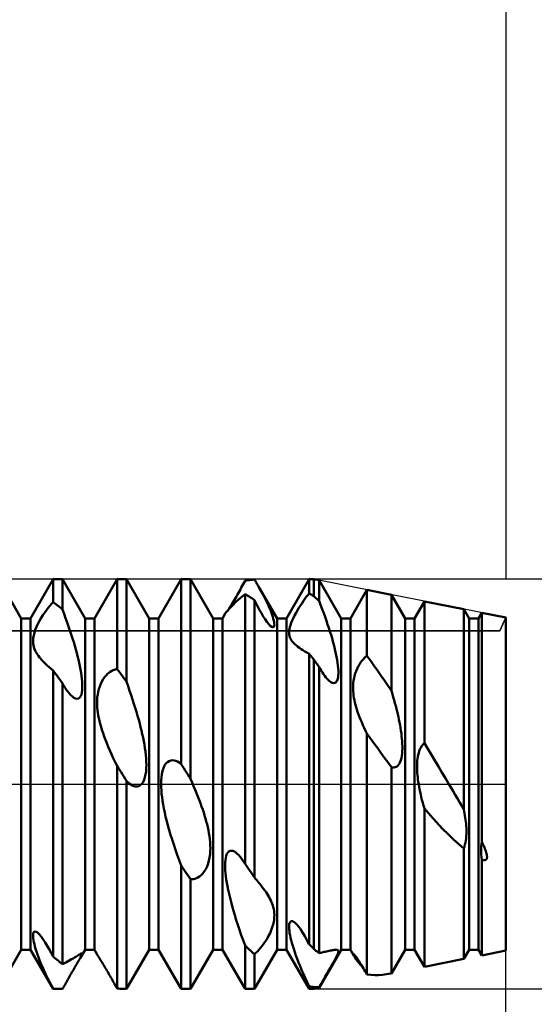
# Model space of a CAD drawing. Units: millimetres. Extents: x -26 to 187, y -39 to 54.
# Drawn here: x 81 to 91, y -4 to 15 of the extents above; entities that cross this region are included whole.
import ezdxf

# ---------------------------------------------------------------- set-up
doc = ezdxf.new("R2010")
doc.units = ezdxf.units.MM
doc.header["$LTSCALE"] = 5.45
doc.linetypes.add('LONGDASH_DASH', pattern=[0.85, 0.4, -0.2, 0.05, -0.2])
for name, color, linetype in [('1', 4, 'CONTINUOUS'), ('2', 7, 'CONTINUOUS'), ('4', 2, 'LONGDASH_DASH'), ('CUT', 1, 'CONTINUOUS'), ('NOCUT', 7, 'CONTINUOUS'), ('SK2', 7, 'CONTINUOUS'), ('SK4', 2, 'LONGDASH_DASH')]:
    doc.layers.add(name, color=color, linetype=linetype)

msp = doc.modelspace()

# ---------------------------------------------------------------- linework, layer by layer
at = {"layer": '1', "color": 4, "linetype": 'CONTINUOUS', "lineweight": 50}
for p, q in [((80.534, 3.233), (80.091, 4)), ((80.716, 3.233), (81.159, 4)), ((81.159, 4), (81.341, 4)), ((81.159, 3.554), (81.159, 4)), ((81.784, 3.233), (81.341, 4)), ((81.341, 3.412), (81.341, 4)), ((81.966, 3.233), (82.409, 4)), ((82.409, 4), (82.591, 4)), ((82.409, 2.245), (82.409, 4)), ((83.034, 3.233), (82.591, 4)), ((82.591, 2), (82.591, 4)), ((83.216, 3.233), (83.659, 4)), ((83.659, 4), (83.841, 4)), ((83.659, 0.391), (83.659, 4)), ((84.284, 3.233), (83.841, 4)), ((83.841, 0.102), (83.841, 4)), ((84.836, 3.836), (84.855, 3.87)), ((84.855, 3.87), (84.873, 3.903)), ((84.873, 3.903), (84.891, 3.937)), ((84.891, 3.937), (84.909, 3.969)), ((84.909, 3.969), (84.935, 3.974)), ((84.935, 3.974), (84.961, 3.979)), ((84.961, 3.979), (84.987, 3.983)), ((84.987, 3.983), (85.013, 3.987)), ((85.013, 3.987), (85.039, 3.99)), ((85.039, 3.99), (85.065, 3.992)), ((85.065, 3.992), (85.091, 3.995)), ((85.104, 3.973), (85.091, 3.995)), ((85.117, 3.952), (85.104, 3.973)), ((85.13, 3.931), (85.117, 3.952)), ((85.142, 3.91), (85.13, 3.931)), ((85.155, 3.889), (85.142, 3.91)), ((85.167, 3.869), (85.155, 3.889)), ((85.179, 3.848), (85.167, 3.869)), ((85.209, 3.795), (85.179, 3.848)), ((85.534, 3.233), (85.179, 3.848)), ((85.716, 3.233), (86.159, 4)), ((86.159, 4), (86.25, 4)), ((86.159, 3.723), (86.159, 4)), ((86.353, 3.979), (86.25, 4)), ((86.25, 3.667), (86.25, 4)), ((86.784, 3.233), (86.353, 3.979)), ((86.353, 3.577), (86.353, 3.979)), ((84.72, 3.63), (84.74, 3.665)), ((84.74, 3.665), (84.76, 3.699)), ((84.76, 3.699), (84.779, 3.734)), ((84.779, 3.734), (84.798, 3.768)), ((84.798, 3.768), (84.817, 3.802)), ((84.814, 3.63), (84.909, 3.709)), ((84.817, 3.802), (84.836, 3.836)), ((84.935, 3.693), (84.909, 3.709)), ((84.909, -1.558), (84.909, 3.709)), ((84.961, 3.677), (84.935, 3.693)), ((84.987, 3.661), (84.961, 3.677)), ((85.013, 3.644), (84.987, 3.661)), ((85.238, 3.743), (85.209, 3.795)), ((85.265, 3.693), (85.238, 3.743)), ((85.29, 3.644), (85.265, 3.693)), ((86.077, 3.616), (86.105, 3.654)), ((86.105, 3.654), (86.132, 3.689)), ((86.132, 3.689), (86.159, 3.723)), ((86.172, 3.715), (86.159, 3.723)), ((86.185, 3.707), (86.172, 3.715)), ((86.198, 3.7), (86.185, 3.707)), ((86.211, 3.692), (86.198, 3.7)), ((86.224, 3.684), (86.211, 3.692)), ((86.237, 3.675), (86.224, 3.684)), ((86.25, 3.667), (86.237, 3.675)), ((86.265, 3.655), (86.25, 3.667)), ((86.279, 3.642), (86.265, 3.655)), ((86.966, 3.233), (87.289, 3.792)), ((87.766, 3.697), (87.289, 3.792)), ((87.289, 2.506), (87.289, 3.792)), ((88.034, 3.233), (87.766, 3.697)), ((87.766, 1.82), (87.766, 3.697)), ((81.064, 3.442), (81.096, 3.483)), ((81.096, 3.483), (81.128, 3.52)), ((81.128, 3.52), (81.159, 3.554)), ((81.185, 3.535), (81.159, 3.554)), ((81.211, 3.515), (81.185, 3.535)), ((81.237, 3.495), (81.211, 3.515)), ((81.263, 3.475), (81.237, 3.495)), ((81.289, 3.454), (81.263, 3.475)), ((84.606, 3.431), (84.661, 3.489)), ((84.607, 3.445), (84.625, 3.472)), ((84.625, 3.472), (84.643, 3.501)), ((84.643, 3.501), (84.662, 3.532)), ((84.661, 3.489), (84.73, 3.556)), ((84.662, 3.532), (84.681, 3.564)), ((84.681, 3.564), (84.701, 3.597)), ((84.701, 3.597), (84.72, 3.63)), ((84.73, 3.556), (84.814, 3.63)), ((85.039, 3.627), (85.013, 3.644)), ((85.065, 3.609), (85.039, 3.627)), ((85.091, 3.591), (85.065, 3.609)), ((85.124, 3.525), (85.091, 3.591)), ((85.091, -1.821), (85.091, 3.591)), ((85.158, 3.46), (85.124, 3.525)), ((85.193, 3.397), (85.158, 3.46)), ((85.314, 3.596), (85.29, 3.644)), ((85.336, 3.55), (85.314, 3.596)), ((85.357, 3.506), (85.336, 3.55)), ((85.376, 3.463), (85.357, 3.506)), ((85.393, 3.423), (85.376, 3.463)), ((85.962, 3.443), (85.992, 3.49)), ((85.992, 3.49), (86.021, 3.534)), ((86.021, 3.534), (86.049, 3.576)), ((86.049, 3.576), (86.077, 3.616)), ((86.294, 3.629), (86.279, 3.642)), ((86.309, 3.616), (86.294, 3.629)), ((86.324, 3.603), (86.309, 3.616)), ((86.338, 3.59), (86.324, 3.603)), ((86.353, 3.577), (86.338, 3.59)), ((86.385, 3.497), (86.353, 3.577)), ((86.415, 3.418), (86.385, 3.497)), ((88.216, 3.233), (88.41, 3.568)), ((89.179, 3.414), (88.41, 3.568)), ((88.41, 0.801), (88.41, 3.568)), ((80.929, 3.245), (80.963, 3.3)), ((80.963, 3.3), (80.997, 3.351)), ((80.997, 3.351), (81.031, 3.398)), ((81.031, 3.398), (81.064, 3.442)), ((81.315, 3.433), (81.289, 3.454)), ((81.341, 3.412), (81.315, 3.433)), ((81.374, 3.326), (81.341, 3.412)), ((81.405, 3.241), (81.374, 3.326)), ((84.466, 3.233), (84.521, 3.328)), ((84.521, 3.328), (84.535, 3.349)), ((84.535, 3.349), (84.564, 3.384)), ((84.564, 3.384), (84.606, 3.431)), ((84.564, 3.379), (84.577, 3.398)), ((84.577, 3.398), (84.591, 3.42)), ((84.591, 3.42), (84.607, 3.445)), ((85.228, 3.334), (85.193, 3.397)), ((85.265, 3.274), (85.228, 3.334)), ((85.301, 3.217), (85.265, 3.274)), ((85.41, 3.383), (85.393, 3.423)), ((85.425, 3.343), (85.41, 3.383)), ((85.439, 3.304), (85.425, 3.343)), ((85.451, 3.266), (85.439, 3.304)), ((85.852, 3.243), (85.877, 3.294)), ((85.877, 3.294), (85.905, 3.345)), ((85.905, 3.345), (85.933, 3.395)), ((85.933, 3.395), (85.962, 3.443)), ((86.444, 3.34), (86.415, 3.418)), ((86.471, 3.265), (86.444, 3.34)), ((89.284, 3.233), (89.179, 3.414)), ((89.179, -0.493), (89.179, 3.414)), ((89.466, 3.233), (89.53, 3.344)), ((90, 3.25), (89.53, 3.344)), ((89.53, -1.126), (89.53, 3.344)), ((80.534, 3.233), (80.716, 3.233)), ((80.534, -3.233), (80.534, 3.233)), ((80.716, -3.233), (80.716, 3.233)), ((80.837, 3.068), (80.865, 3.128)), ((80.865, 3.128), (80.896, 3.187)), ((80.896, 3.187), (80.929, 3.245)), ((81.435, 3.158), (81.405, 3.241)), ((81.463, 3.077), (81.435, 3.158)), ((81.49, 2.997), (81.463, 3.077)), ((81.784, 3.233), (81.966, 3.233)), ((81.784, -3.233), (81.784, 3.233)), ((81.966, -3.233), (81.966, 3.233)), ((83.034, 3.233), (83.216, 3.233)), ((83.034, -3.233), (83.034, 3.233)), ((83.216, -3.233), (83.216, 3.233)), ((84.284, 3.233), (84.466, 3.233)), ((84.284, -3.233), (84.284, 3.233)), ((84.466, -3.233), (84.466, 3.233)), ((85.337, 3.167), (85.301, 3.217)), ((85.371, 3.124), (85.337, 3.167)), ((85.402, 3.091), (85.371, 3.124)), ((85.429, 3.07), (85.402, 3.091)), ((85.461, 3.229), (85.451, 3.266)), ((85.47, 3.195), (85.461, 3.229)), ((85.476, 3.163), (85.47, 3.195)), ((85.473, 3.073), (85.479, 3.09)), ((85.48, 3.135), (85.476, 3.163)), ((85.479, 3.09), (85.481, 3.111)), ((85.481, 3.111), (85.48, 3.135)), ((85.534, 3.233), (85.716, 3.233)), ((85.534, -3.233), (85.534, 3.233)), ((85.716, -3.233), (85.716, 3.233)), ((85.783, 3.064), (85.794, 3.104)), ((85.794, 3.104), (85.81, 3.147)), ((85.81, 3.147), (85.829, 3.194)), ((85.829, 3.194), (85.852, 3.243)), ((86.497, 3.19), (86.471, 3.265)), ((86.522, 3.118), (86.497, 3.19)), ((86.545, 3.048), (86.522, 3.118)), ((86.784, 3.233), (86.966, 3.233)), ((86.784, -3.233), (86.784, 3.233)), ((86.966, -3.233), (86.966, 3.233)), ((88.034, 3.233), (88.216, 3.233)), ((88.034, -3.233), (88.034, 3.233)), ((88.216, -3.233), (88.216, 3.233)), ((89.284, 3.233), (89.466, 3.233)), ((89.284, -3.233), (89.284, 3.233)), ((89.466, -3.233), (89.466, 3.233)), ((90, -3.25), (90, 3.25)), ((80.773, 2.858), (80.782, 2.904)), ((80.782, 2.904), (80.795, 2.955)), ((80.795, 2.955), (80.813, 3.01)), ((80.813, 3.01), (80.837, 3.068)), ((81.516, 2.919), (81.49, 2.997)), ((81.54, 2.844), (81.516, 2.919)), ((85.449, 3.062), (85.429, 3.07)), ((85.449, 3.062), (85.463, 3.064)), ((85.463, 3.064), (85.473, 3.073)), ((85.768, 2.967), (85.77, 2.996)), ((85.769, 2.941), (85.768, 2.967)), ((85.771, 2.916), (85.769, 2.941)), ((85.77, 2.996), (85.775, 3.029)), ((85.776, 2.893), (85.771, 2.916)), ((85.775, 3.029), (85.783, 3.064)), ((85.783, 2.87), (85.776, 2.893)), ((86.567, 2.979), (86.545, 3.048)), ((86.588, 2.912), (86.567, 2.979)), ((86.607, 2.847), (86.588, 2.912)), ((80.769, 2.817), (80.773, 2.858)), ((80.769, 2.778), (80.769, 2.817)), ((80.771, 2.743), (80.769, 2.778)), ((80.776, 2.71), (80.771, 2.743)), ((80.783, 2.68), (80.776, 2.71)), ((81.563, 2.77), (81.54, 2.844)), ((81.585, 2.698), (81.563, 2.77)), ((81.605, 2.628), (81.585, 2.698)), ((85.792, 2.848), (85.783, 2.87)), ((85.803, 2.827), (85.792, 2.848)), ((85.816, 2.806), (85.803, 2.827)), ((85.831, 2.785), (85.816, 2.806)), ((85.848, 2.765), (85.831, 2.785)), ((85.867, 2.745), (85.848, 2.765)), ((85.889, 2.724), (85.867, 2.745)), ((85.914, 2.703), (85.889, 2.724)), ((85.942, 2.681), (85.914, 2.703)), ((86.625, 2.785), (86.607, 2.847)), ((86.641, 2.724), (86.625, 2.785)), ((86.657, 2.664), (86.641, 2.724)), ((80.792, 2.651), (80.783, 2.68)), ((80.804, 2.622), (80.792, 2.651)), ((80.817, 2.592), (80.804, 2.622)), ((80.834, 2.563), (80.817, 2.592)), ((80.852, 2.534), (80.834, 2.563)), ((80.873, 2.504), (80.852, 2.534)), ((80.896, 2.474), (80.873, 2.504)), ((81.623, 2.561), (81.605, 2.628)), ((81.64, 2.496), (81.623, 2.561)), ((85.973, 2.659), (85.942, 2.681)), ((86.005, 2.637), (85.973, 2.659)), ((86.04, 2.614), (86.005, 2.637)), ((86.078, 2.591), (86.04, 2.614)), ((86.118, 2.567), (86.078, 2.591)), ((86.159, 2.543), (86.118, 2.567)), ((86.172, 2.527), (86.159, 2.543)), ((86.159, -3.129), (86.159, 2.543)), ((86.185, 2.511), (86.172, 2.527)), ((86.198, 2.495), (86.185, 2.511)), ((86.671, 2.604), (86.657, 2.664)), ((86.684, 2.544), (86.671, 2.604)), ((86.696, 2.485), (86.684, 2.544)), ((87.264, 2.486), (87.289, 2.506)), ((87.357, 2.413), (87.289, 2.506)), ((80.921, 2.443), (80.896, 2.474)), ((80.949, 2.412), (80.921, 2.443)), ((80.979, 2.381), (80.949, 2.412)), ((81.011, 2.349), (80.979, 2.381)), ((81.046, 2.316), (81.011, 2.349)), ((81.082, 2.283), (81.046, 2.316)), ((81.655, 2.432), (81.64, 2.496)), ((81.67, 2.368), (81.655, 2.432)), ((81.684, 2.303), (81.67, 2.368)), ((86.211, 2.479), (86.198, 2.495)), ((86.224, 2.463), (86.211, 2.479)), ((86.237, 2.446), (86.224, 2.463)), ((86.25, 2.43), (86.237, 2.446)), ((86.265, 2.41), (86.25, 2.43)), ((86.25, -3.217), (86.25, 2.43)), ((86.279, 2.391), (86.265, 2.41)), ((86.294, 2.371), (86.279, 2.391)), ((86.309, 2.351), (86.294, 2.371)), ((86.323, 2.332), (86.309, 2.351)), ((86.338, 2.312), (86.323, 2.332)), ((86.353, 2.292), (86.338, 2.312)), ((86.707, 2.427), (86.696, 2.485)), ((86.716, 2.37), (86.707, 2.427)), ((86.723, 2.314), (86.716, 2.37)), ((86.728, 2.262), (86.723, 2.314)), ((87.118, 2.295), (87.141, 2.335)), ((87.141, 2.335), (87.165, 2.372)), ((87.165, 2.372), (87.189, 2.406)), ((87.189, 2.406), (87.214, 2.435)), ((87.214, 2.435), (87.239, 2.462)), ((87.239, 2.462), (87.264, 2.486)), ((87.425, 2.318), (87.357, 2.413)), ((87.493, 2.221), (87.425, 2.318)), ((81.12, 2.249), (81.082, 2.283)), ((81.159, 2.216), (81.12, 2.249)), ((81.185, 2.181), (81.159, 2.216)), ((81.159, -3.367), (81.159, 2.216)), ((81.211, 2.146), (81.185, 2.181)), ((81.237, 2.111), (81.211, 2.146)), ((81.696, 2.239), (81.684, 2.303)), ((81.707, 2.175), (81.696, 2.239)), ((81.716, 2.113), (81.707, 2.175)), ((82.166, 2.088), (82.194, 2.121)), ((82.194, 2.121), (82.222, 2.15)), ((82.222, 2.15), (82.249, 2.175)), ((82.249, 2.175), (82.277, 2.195)), ((82.277, 2.195), (82.305, 2.211)), ((82.305, 2.211), (82.331, 2.224)), ((82.331, 2.224), (82.358, 2.234)), ((82.358, 2.234), (82.384, 2.241)), ((82.384, 2.241), (82.409, 2.245)), ((82.435, 2.211), (82.409, 2.245)), ((82.461, 2.176), (82.435, 2.211)), ((82.487, 2.141), (82.461, 2.176)), ((82.513, 2.106), (82.487, 2.141)), ((86.375, 2.253), (86.353, 2.292)), ((86.353, -3.299), (86.353, 2.292)), ((86.397, 2.216), (86.375, 2.253)), ((86.42, 2.18), (86.397, 2.216)), ((86.442, 2.146), (86.42, 2.18)), ((86.466, 2.114), (86.442, 2.146)), ((86.724, 2.078), (86.729, 2.12)), ((86.731, 2.212), (86.728, 2.262)), ((86.729, 2.12), (86.731, 2.165)), ((86.731, 2.165), (86.731, 2.212)), ((87.047, 2.113), (87.061, 2.16)), ((87.061, 2.16), (87.077, 2.207)), ((87.077, 2.207), (87.096, 2.252)), ((87.096, 2.252), (87.118, 2.295)), ((87.561, 2.123), (87.493, 2.221)), ((87.63, 2.023), (87.561, 2.123)), ((81.263, 2.076), (81.237, 2.111)), ((81.289, 2.04), (81.263, 2.076)), ((81.315, 2.004), (81.289, 2.04)), ((81.341, 1.968), (81.315, 2.004)), ((81.357, 1.94), (81.341, 1.968)), ((81.341, -3.514), (81.341, 1.968)), ((81.374, 1.913), (81.357, 1.94)), ((81.724, 2.053), (81.716, 2.113)), ((81.729, 1.994), (81.724, 2.053)), ((81.731, 1.939), (81.729, 1.994)), ((81.731, 1.887), (81.731, 1.939)), ((82.071, 1.908), (82.091, 1.959)), ((82.091, 1.959), (82.114, 2.006)), ((82.114, 2.006), (82.139, 2.049)), ((82.139, 2.049), (82.166, 2.088)), ((82.539, 2.071), (82.513, 2.106)), ((82.565, 2.035), (82.539, 2.071)), ((82.591, 2), (82.565, 2.035)), ((82.624, 1.91), (82.591, 2)), ((86.489, 2.083), (86.466, 2.114)), ((86.52, 2.047), (86.489, 2.083)), ((86.551, 2.017), (86.52, 2.047)), ((86.581, 1.993), (86.551, 2.017)), ((86.611, 1.977), (86.581, 1.993)), ((86.638, 1.971), (86.611, 1.977)), ((86.638, 1.971), (86.663, 1.974)), ((86.663, 1.974), (86.685, 1.988)), ((86.685, 1.988), (86.702, 2.01)), ((86.702, 2.01), (86.715, 2.041)), ((86.715, 2.041), (86.724, 2.078)), ((87.018, 1.888), (87.02, 1.931)), ((87.02, 1.931), (87.023, 1.975)), ((87.023, 1.975), (87.029, 2.02)), ((87.029, 2.02), (87.037, 2.066)), ((87.037, 2.066), (87.047, 2.113)), ((87.698, 1.922), (87.63, 2.023)), ((81.39, 1.886), (81.374, 1.913)), ((81.407, 1.861), (81.39, 1.886)), ((81.424, 1.836), (81.407, 1.861)), ((81.441, 1.813), (81.424, 1.836)), ((81.472, 1.773), (81.441, 1.813)), ((81.504, 1.738), (81.472, 1.773)), ((81.536, 1.708), (81.504, 1.738)), ((81.698, 1.712), (81.712, 1.748)), ((81.712, 1.748), (81.722, 1.789)), ((81.722, 1.789), (81.729, 1.836)), ((81.729, 1.836), (81.731, 1.887)), ((82.024, 1.696), (82.031, 1.749)), ((82.031, 1.749), (82.041, 1.802)), ((82.041, 1.802), (82.054, 1.855)), ((82.054, 1.855), (82.071, 1.908)), ((82.655, 1.821), (82.624, 1.91)), ((82.684, 1.735), (82.655, 1.821)), ((82.713, 1.65), (82.684, 1.735)), ((87.019, 1.847), (87.018, 1.888)), ((87.02, 1.806), (87.019, 1.847)), ((87.024, 1.766), (87.02, 1.806)), ((87.029, 1.724), (87.024, 1.766)), ((87.766, 1.82), (87.698, 1.922)), ((87.785, 1.759), (87.766, 1.82)), ((87.802, 1.699), (87.785, 1.759)), ((81.567, 1.685), (81.536, 1.708)), ((81.598, 1.67), (81.567, 1.685)), ((81.628, 1.664), (81.598, 1.67)), ((81.628, 1.664), (81.655, 1.669)), ((81.655, 1.669), (81.679, 1.686)), ((81.679, 1.686), (81.698, 1.712)), ((82.019, 1.594), (82.02, 1.644)), ((82.02, 1.545), (82.019, 1.594)), ((82.02, 1.644), (82.024, 1.696)), ((82.022, 1.496), (82.02, 1.545)), ((82.739, 1.568), (82.713, 1.65)), ((82.765, 1.487), (82.739, 1.568)), ((87.035, 1.682), (87.029, 1.724)), ((87.043, 1.638), (87.035, 1.682)), ((87.053, 1.594), (87.043, 1.638)), ((87.064, 1.549), (87.053, 1.594)), ((87.077, 1.503), (87.064, 1.549)), ((87.819, 1.64), (87.802, 1.699)), ((87.835, 1.582), (87.819, 1.64)), ((87.85, 1.526), (87.835, 1.582)), ((82.027, 1.446), (82.022, 1.496)), ((82.033, 1.395), (82.027, 1.446)), ((82.042, 1.343), (82.033, 1.395)), ((82.789, 1.408), (82.765, 1.487)), ((82.811, 1.331), (82.789, 1.408)), ((87.091, 1.456), (87.077, 1.503)), ((87.107, 1.408), (87.091, 1.456)), ((87.124, 1.36), (87.107, 1.408)), ((87.143, 1.31), (87.124, 1.36)), ((87.864, 1.47), (87.85, 1.526)), ((87.878, 1.416), (87.864, 1.47)), ((87.891, 1.364), (87.878, 1.416)), ((87.902, 1.311), (87.891, 1.364)), ((82.052, 1.288), (82.042, 1.343)), ((82.065, 1.233), (82.052, 1.288)), ((82.079, 1.176), (82.065, 1.233)), ((82.096, 1.117), (82.079, 1.176)), ((82.832, 1.256), (82.811, 1.331)), ((82.852, 1.184), (82.832, 1.256)), ((82.87, 1.113), (82.852, 1.184)), ((87.164, 1.259), (87.143, 1.31)), ((87.186, 1.206), (87.164, 1.259)), ((87.209, 1.153), (87.186, 1.206)), ((87.914, 1.259), (87.902, 1.311)), ((87.925, 1.205), (87.914, 1.259)), ((87.935, 1.152), (87.925, 1.205)), ((82.114, 1.057), (82.096, 1.117)), ((82.135, 0.995), (82.114, 1.057)), ((82.157, 0.931), (82.135, 0.995)), ((82.887, 1.044), (82.87, 1.113)), ((82.902, 0.977), (82.887, 1.044)), ((82.917, 0.909), (82.902, 0.977)), ((87.234, 1.099), (87.209, 1.153)), ((87.261, 1.043), (87.234, 1.099)), ((87.289, 0.986), (87.261, 1.043)), ((87.356, 0.892), (87.289, 0.986)), ((87.289, -3.718), (87.289, 0.986)), ((87.944, 1.098), (87.935, 1.152)), ((87.953, 1.044), (87.944, 1.098)), ((87.961, 0.991), (87.953, 1.044)), ((87.967, 0.938), (87.961, 0.991)), ((82.181, 0.865), (82.157, 0.931)), ((82.208, 0.798), (82.181, 0.865)), ((82.237, 0.728), (82.208, 0.798)), ((82.931, 0.84), (82.917, 0.909)), ((82.943, 0.771), (82.931, 0.84)), ((82.954, 0.702), (82.943, 0.771)), ((87.424, 0.799), (87.356, 0.892)), ((87.492, 0.705), (87.424, 0.799)), ((87.973, 0.886), (87.967, 0.938)), ((87.977, 0.835), (87.973, 0.886)), ((87.98, 0.786), (87.977, 0.835)), ((87.982, 0.737), (87.98, 0.786)), ((88.372, 0.762), (88.391, 0.783)), ((88.391, 0.783), (88.41, 0.801)), ((88.479, 0.687), (88.41, 0.801)), ((82.267, 0.657), (82.237, 0.728)), ((82.3, 0.583), (82.267, 0.657)), ((82.335, 0.508), (82.3, 0.583)), ((82.964, 0.634), (82.954, 0.702)), ((82.971, 0.566), (82.964, 0.634)), ((87.56, 0.612), (87.492, 0.705)), ((87.628, 0.519), (87.56, 0.612)), ((87.971, 0.551), (87.976, 0.596)), ((87.976, 0.596), (87.98, 0.642)), ((87.98, 0.642), (87.982, 0.69)), ((87.982, 0.69), (87.982, 0.737)), ((88.291, 0.574), (88.3, 0.611)), ((88.3, 0.611), (88.311, 0.646)), ((88.311, 0.646), (88.324, 0.68)), ((88.324, 0.68), (88.339, 0.71)), ((88.339, 0.71), (88.355, 0.738)), ((88.355, 0.738), (88.372, 0.762)), ((88.548, 0.572), (88.479, 0.687)), ((82.371, 0.431), (82.335, 0.508)), ((82.409, 0.355), (82.371, 0.431)), ((82.977, 0.5), (82.971, 0.566)), ((82.98, 0.435), (82.977, 0.5)), ((82.981, 0.373), (82.98, 0.435)), ((83.339, 0.36), (83.365, 0.4)), ((83.365, 0.4), (83.395, 0.43)), ((83.395, 0.43), (83.426, 0.451)), ((83.426, 0.451), (83.458, 0.463)), ((83.458, 0.463), (83.49, 0.467)), ((83.522, 0.464), (83.49, 0.467)), ((83.555, 0.455), (83.522, 0.464)), ((83.589, 0.44), (83.555, 0.455)), ((83.623, 0.419), (83.589, 0.44)), ((83.659, 0.391), (83.623, 0.419)), ((83.685, 0.35), (83.659, 0.391)), ((87.697, 0.426), (87.628, 0.519)), ((87.766, 0.333), (87.697, 0.426)), ((87.904, 0.373), (87.923, 0.4)), ((87.923, 0.4), (87.939, 0.432)), ((87.939, 0.432), (87.952, 0.468)), ((87.952, 0.468), (87.963, 0.508)), ((87.963, 0.508), (87.971, 0.551)), ((88.269, 0.377), (88.27, 0.417)), ((88.27, 0.417), (88.273, 0.457)), ((88.273, 0.457), (88.278, 0.497)), ((88.278, 0.497), (88.284, 0.536)), ((88.284, 0.536), (88.291, 0.574)), ((88.617, 0.458), (88.548, 0.572)), ((88.686, 0.343), (88.617, 0.458)), ((82.435, 0.314), (82.409, 0.355)), ((82.409, -3.99), (82.409, 0.355)), ((82.461, 0.272), (82.435, 0.314)), ((82.487, 0.231), (82.461, 0.272)), ((82.513, 0.189), (82.487, 0.231)), ((82.966, 0.189), (82.975, 0.249)), ((82.975, 0.249), (82.98, 0.31)), ((82.98, 0.31), (82.981, 0.373)), ((83.276, 0.135), (83.285, 0.197)), ((83.285, 0.197), (83.298, 0.257)), ((83.298, 0.257), (83.316, 0.312)), ((83.316, 0.312), (83.339, 0.36)), ((83.711, 0.309), (83.685, 0.35)), ((83.737, 0.267), (83.711, 0.309)), ((83.763, 0.226), (83.737, 0.267)), ((83.789, 0.185), (83.763, 0.226)), ((87.79, 0.327), (87.766, 0.333)), ((87.766, -3.697), (87.766, 0.333)), ((87.814, 0.325), (87.79, 0.327)), ((87.814, 0.325), (87.838, 0.329)), ((87.838, 0.329), (87.861, 0.337)), ((87.861, 0.337), (87.884, 0.352)), ((87.884, 0.352), (87.904, 0.373)), ((88.268, 0.337), (88.269, 0.377)), ((88.269, 0.297), (88.268, 0.337)), ((88.27, 0.257), (88.269, 0.297)), ((88.273, 0.217), (88.27, 0.257)), ((88.276, 0.175), (88.273, 0.217)), ((88.754, 0.229), (88.686, 0.343)), ((88.822, 0.115), (88.754, 0.229)), ((82.539, 0.148), (82.513, 0.189)), ((82.565, 0.106), (82.539, 0.148)), ((82.591, 0.065), (82.565, 0.106)), ((82.62, 0.036), (82.591, 0.065)), ((82.591, -4), (82.591, 0.065)), ((82.649, 0.011), (82.62, 0.036)), ((82.678, -0.01), (82.649, 0.011)), ((82.863, -0.023), (82.891, 0.003)), ((82.891, 0.003), (82.916, 0.039)), ((82.916, 0.039), (82.937, 0.083)), ((82.937, 0.083), (82.954, 0.133)), ((82.954, 0.133), (82.966, 0.189)), ((83.269, 0.005), (83.271, 0.07)), ((83.27, -0.061), (83.269, 0.005)), ((83.271, 0.07), (83.276, 0.135)), ((83.815, 0.143), (83.789, 0.185)), ((83.841, 0.102), (83.815, 0.143)), ((83.873, 0.03), (83.841, 0.102)), ((83.904, -0.041), (83.873, 0.03)), ((88.281, 0.132), (88.276, 0.175)), ((88.286, 0.088), (88.281, 0.132)), ((88.292, 0.042), (88.286, 0.088)), ((88.3, -0.004), (88.292, 0.042)), ((88.89, 0), (88.822, 0.115)), ((88.932, -0.071), (88.89, 0)), ((82.709, -0.027), (82.678, -0.01)), ((82.739, -0.04), (82.709, -0.027)), ((82.771, -0.047), (82.739, -0.04)), ((82.802, -0.047), (82.771, -0.047)), ((82.802, -0.047), (82.833, -0.039)), ((82.833, -0.039), (82.863, -0.023)), ((83.274, -0.126), (83.27, -0.061)), ((83.279, -0.191), (83.274, -0.126)), ((83.287, -0.258), (83.279, -0.191)), ((83.934, -0.111), (83.904, -0.041)), ((83.962, -0.179), (83.934, -0.111)), ((83.989, -0.245), (83.962, -0.179)), ((88.308, -0.052), (88.3, -0.004)), ((88.317, -0.101), (88.308, -0.052)), ((88.328, -0.151), (88.317, -0.101)), ((88.339, -0.203), (88.328, -0.151)), ((88.974, -0.141), (88.932, -0.071)), ((89.015, -0.212), (88.974, -0.141)), ((83.297, -0.328), (83.287, -0.258)), ((83.309, -0.401), (83.297, -0.328)), ((84.014, -0.31), (83.989, -0.245)), ((84.038, -0.374), (84.014, -0.31)), ((84.061, -0.437), (84.038, -0.374)), ((88.351, -0.256), (88.339, -0.203)), ((88.364, -0.31), (88.351, -0.256)), ((88.378, -0.365), (88.364, -0.31)), ((88.394, -0.421), (88.378, -0.365)), ((89.057, -0.283), (89.015, -0.212)), ((89.098, -0.353), (89.057, -0.283)), ((89.139, -0.423), (89.098, -0.353)), ((83.323, -0.477), (83.309, -0.401)), ((83.34, -0.555), (83.323, -0.477)), ((83.358, -0.637), (83.34, -0.555)), ((84.082, -0.498), (84.061, -0.437)), ((84.101, -0.557), (84.082, -0.498)), ((84.12, -0.615), (84.101, -0.557)), ((88.41, -0.479), (88.394, -0.421)), ((88.53, -0.616), (88.41, -0.478)), ((88.41, -3.568), (88.41, -0.478)), ((89.179, -0.493), (89.139, -0.423)), ((89.188, -0.533), (89.179, -0.493)), ((89.196, -0.574), (89.188, -0.533)), ((89.203, -0.615), (89.196, -0.574)), ((83.379, -0.721), (83.358, -0.637)), ((83.402, -0.808), (83.379, -0.721)), ((84.137, -0.671), (84.12, -0.615)), ((84.152, -0.727), (84.137, -0.671)), ((84.167, -0.783), (84.152, -0.727)), ((88.647, -0.745), (88.53, -0.616)), ((88.761, -0.865), (88.647, -0.745)), ((89.209, -0.656), (89.203, -0.615)), ((89.215, -0.697), (89.209, -0.656)), ((89.22, -0.737), (89.215, -0.697)), ((89.224, -0.778), (89.22, -0.737)), ((83.427, -0.897), (83.402, -0.808)), ((83.454, -0.989), (83.427, -0.897)), ((84.18, -0.841), (84.167, -0.783)), ((84.193, -0.899), (84.18, -0.841)), ((84.204, -0.958), (84.193, -0.899)), ((84.213, -1.016), (84.204, -0.958)), ((88.872, -0.977), (88.761, -0.865)), ((89.228, -0.818), (89.224, -0.778)), ((89.23, -0.858), (89.228, -0.818)), ((89.231, -0.897), (89.23, -0.858)), ((89.23, -0.977), (89.231, -0.937)), ((89.231, -0.937), (89.231, -0.897)), ((83.483, -1.084), (83.454, -0.989)), ((83.515, -1.182), (83.483, -1.084)), ((84.221, -1.075), (84.213, -1.016)), ((84.227, -1.134), (84.221, -1.075)), ((84.23, -1.192), (84.227, -1.134)), ((88.979, -1.08), (88.872, -0.977)), ((89.081, -1.173), (88.979, -1.08)), ((89.203, -1.18), (89.212, -1.14)), ((89.212, -1.14), (89.219, -1.099)), ((89.219, -1.099), (89.224, -1.059)), ((89.224, -1.059), (89.228, -1.018)), ((89.228, -1.018), (89.23, -0.977)), ((89.524, -1.172), (89.53, -1.126)), ((89.538, -1.143), (89.53, -1.126)), ((89.546, -1.16), (89.538, -1.143)), ((83.548, -1.281), (83.515, -1.182)), ((83.583, -1.384), (83.548, -1.281)), ((84.225, -1.37), (84.229, -1.309)), ((84.229, -1.309), (84.231, -1.25)), ((84.231, -1.25), (84.23, -1.192)), ((84.556, -1.363), (84.573, -1.335)), ((84.573, -1.335), (84.594, -1.315)), ((84.594, -1.315), (84.618, -1.304)), ((84.618, -1.304), (84.644, -1.301)), ((84.672, -1.306), (84.644, -1.301)), ((84.7, -1.319), (84.672, -1.306)), ((84.728, -1.338), (84.7, -1.319)), ((84.757, -1.361), (84.728, -1.338)), ((89.179, -1.255), (89.081, -1.173)), ((89.179, -1.255), (89.192, -1.218)), ((89.179, -3.414), (89.179, -1.255)), ((89.192, -1.218), (89.203, -1.18)), ((89.518, -1.269), (89.52, -1.22)), ((89.519, -1.32), (89.518, -1.269)), ((89.521, -1.372), (89.519, -1.32)), ((89.52, -1.22), (89.524, -1.172)), ((89.554, -1.176), (89.546, -1.16)), ((89.562, -1.192), (89.554, -1.176)), ((89.569, -1.208), (89.562, -1.192)), ((89.575, -1.223), (89.569, -1.208)), ((89.582, -1.238), (89.575, -1.223)), ((89.588, -1.252), (89.582, -1.238)), ((89.594, -1.266), (89.588, -1.252)), ((89.599, -1.28), (89.594, -1.266)), ((89.604, -1.293), (89.599, -1.28)), ((89.609, -1.306), (89.604, -1.293)), ((89.613, -1.319), (89.609, -1.306)), ((89.617, -1.331), (89.613, -1.319)), ((89.62, -1.342), (89.617, -1.331)), ((89.624, -1.354), (89.62, -1.342)), ((83.62, -1.488), (83.583, -1.384)), ((83.659, -1.592), (83.62, -1.488)), ((84.187, -1.551), (84.204, -1.492)), ((84.204, -1.492), (84.216, -1.431)), ((84.216, -1.431), (84.225, -1.37)), ((84.519, -1.579), (84.52, -1.53)), ((84.52, -1.53), (84.524, -1.482)), ((84.524, -1.482), (84.532, -1.438)), ((84.532, -1.438), (84.542, -1.398)), ((84.542, -1.398), (84.556, -1.363)), ((84.785, -1.389), (84.757, -1.361)), ((84.812, -1.421), (84.785, -1.389)), ((84.84, -1.455), (84.812, -1.421)), ((84.866, -1.492), (84.84, -1.455)), ((84.873, -1.503), (84.866, -1.492)), ((84.881, -1.514), (84.873, -1.503)), ((84.888, -1.524), (84.881, -1.514)), ((84.895, -1.535), (84.888, -1.524)), ((84.902, -1.547), (84.895, -1.535)), ((89.525, -1.425), (89.521, -1.372)), ((89.53, -1.477), (89.525, -1.425)), ((89.539, -1.48), (89.53, -1.477)), ((89.53, -3.344), (89.53, -1.477)), ((89.548, -1.482), (89.539, -1.48)), ((89.557, -1.484), (89.548, -1.482)), ((89.567, -1.485), (89.557, -1.484)), ((89.576, -1.486), (89.567, -1.485)), ((89.576, -1.486), (89.585, -1.485)), ((89.585, -1.485), (89.595, -1.484)), ((89.595, -1.484), (89.604, -1.481)), ((89.604, -1.481), (89.612, -1.477)), ((89.612, -1.477), (89.619, -1.471)), ((89.619, -1.471), (89.625, -1.464)), ((89.626, -1.364), (89.624, -1.354)), ((89.625, -1.464), (89.629, -1.456)), ((89.629, -1.375), (89.626, -1.364)), ((89.631, -1.385), (89.629, -1.375)), ((89.629, -1.456), (89.632, -1.447)), ((89.632, -1.394), (89.631, -1.385)), ((89.633, -1.404), (89.632, -1.394)), ((89.632, -1.447), (89.633, -1.439)), ((89.634, -1.412), (89.633, -1.404)), ((89.633, -1.439), (89.634, -1.43)), ((89.634, -1.421), (89.634, -1.412)), ((89.634, -1.43), (89.634, -1.421)), ((83.685, -1.63), (83.659, -1.592)), ((83.659, -4), (83.659, -1.592)), ((83.711, -1.668), (83.685, -1.63)), ((83.737, -1.705), (83.711, -1.668)), ((83.763, -1.743), (83.737, -1.705)), ((84.083, -1.744), (84.113, -1.705)), ((84.113, -1.705), (84.141, -1.659)), ((84.141, -1.659), (84.166, -1.607)), ((84.166, -1.607), (84.187, -1.551)), ((84.519, -1.63), (84.519, -1.579)), ((84.522, -1.682), (84.519, -1.63)), ((84.527, -1.738), (84.522, -1.682)), ((84.909, -1.558), (84.902, -1.547)), ((84.935, -1.596), (84.909, -1.558)), ((84.961, -1.634), (84.935, -1.596)), ((84.987, -1.672), (84.961, -1.634)), ((85.013, -1.709), (84.987, -1.672)), ((85.039, -1.747), (85.013, -1.709)), ((83.789, -1.78), (83.763, -1.743)), ((83.815, -1.817), (83.789, -1.78)), ((83.841, -1.854), (83.815, -1.817)), ((83.87, -1.855), (83.841, -1.854)), ((83.841, -4), (83.841, -1.854)), ((83.87, -1.855), (83.899, -1.853)), ((83.899, -1.853), (83.928, -1.847)), ((83.928, -1.847), (83.959, -1.837)), ((83.959, -1.837), (83.989, -1.823)), ((83.989, -1.823), (84.021, -1.803)), ((84.021, -1.803), (84.052, -1.777)), ((84.052, -1.777), (84.083, -1.744)), ((84.533, -1.797), (84.527, -1.738)), ((84.542, -1.86), (84.533, -1.797)), ((84.552, -1.925), (84.542, -1.86)), ((85.065, -1.784), (85.039, -1.747)), ((85.091, -1.821), (85.065, -1.784)), ((85.114, -1.847), (85.091, -1.821)), ((85.137, -1.873), (85.114, -1.847)), ((85.158, -1.899), (85.137, -1.873)), ((85.179, -1.925), (85.158, -1.899)), ((84.565, -1.994), (84.552, -1.925)), ((84.58, -2.066), (84.565, -1.994)), ((84.596, -2.142), (84.58, -2.066)), ((85.2, -1.95), (85.179, -1.925)), ((85.219, -1.975), (85.2, -1.95)), ((85.246, -2.01), (85.219, -1.975)), ((85.272, -2.044), (85.246, -2.01)), ((85.296, -2.078), (85.272, -2.044)), ((85.318, -2.111), (85.296, -2.078)), ((85.339, -2.144), (85.318, -2.111)), ((84.615, -2.22), (84.596, -2.142)), ((84.635, -2.301), (84.615, -2.22)), ((84.658, -2.385), (84.635, -2.301)), ((85.359, -2.176), (85.339, -2.144)), ((85.377, -2.208), (85.359, -2.176)), ((85.394, -2.239), (85.377, -2.208)), ((85.409, -2.27), (85.394, -2.239)), ((85.424, -2.302), (85.409, -2.27)), ((85.437, -2.335), (85.424, -2.302)), ((84.682, -2.472), (84.658, -2.385)), ((84.709, -2.562), (84.682, -2.472)), ((85.449, -2.369), (85.437, -2.335)), ((85.459, -2.405), (85.449, -2.369)), ((85.468, -2.441), (85.459, -2.405)), ((85.475, -2.478), (85.468, -2.441)), ((85.479, -2.516), (85.475, -2.478)), ((84.738, -2.654), (84.709, -2.562)), ((84.768, -2.749), (84.738, -2.654)), ((85.457, -2.741), (85.469, -2.69)), ((85.469, -2.69), (85.476, -2.642)), ((85.476, -2.642), (85.48, -2.597)), ((85.481, -2.556), (85.479, -2.516)), ((85.48, -2.597), (85.481, -2.556)), ((85.788, -2.693), (85.801, -2.681)), ((85.801, -2.681), (85.819, -2.676)), ((85.84, -2.679), (85.819, -2.676)), ((85.864, -2.692), (85.84, -2.679)), ((80.779, -2.897), (80.791, -2.883)), ((80.791, -2.883), (80.807, -2.877)), ((80.829, -2.882), (80.807, -2.877)), ((80.855, -2.898), (80.829, -2.882)), ((84.801, -2.847), (84.768, -2.749)), ((84.835, -2.947), (84.801, -2.847)), ((85.396, -2.908), (85.421, -2.851)), ((85.421, -2.851), (85.441, -2.795)), ((85.441, -2.795), (85.457, -2.741)), ((85.768, -2.797), (85.769, -2.766)), ((85.77, -2.831), (85.768, -2.797)), ((85.769, -2.766), (85.772, -2.737)), ((85.774, -2.868), (85.77, -2.831)), ((85.772, -2.737), (85.778, -2.713)), ((85.779, -2.908), (85.774, -2.868)), ((85.778, -2.713), (85.788, -2.693)), ((85.891, -2.713), (85.864, -2.692)), ((85.92, -2.743), (85.891, -2.713)), ((85.951, -2.779), (85.92, -2.743)), ((85.982, -2.821), (85.951, -2.779)), ((86.013, -2.867), (85.982, -2.821)), ((86.043, -2.916), (86.013, -2.867)), ((80.769, -2.946), (80.772, -2.919)), ((80.769, -2.977), (80.769, -2.946)), ((80.772, -3.011), (80.769, -2.977)), ((80.772, -2.919), (80.779, -2.897)), ((80.777, -3.048), (80.772, -3.011)), ((80.784, -3.086), (80.777, -3.048)), ((80.891, -2.931), (80.855, -2.898)), ((80.929, -2.976), (80.891, -2.931)), ((80.969, -3.031), (80.929, -2.976)), ((81.008, -3.092), (80.969, -3.031)), ((84.871, -3.049), (84.835, -2.947)), ((84.909, -3.151), (84.871, -3.049)), ((85.274, -3.115), (85.306, -3.069)), ((85.306, -3.069), (85.338, -3.018)), ((85.338, -3.018), (85.368, -2.964)), ((85.368, -2.964), (85.396, -2.908)), ((85.787, -2.952), (85.779, -2.908)), ((85.797, -2.999), (85.787, -2.952)), ((85.81, -3.049), (85.797, -2.999)), ((85.824, -3.102), (85.81, -3.049)), ((86.073, -2.967), (86.043, -2.916)), ((86.102, -3.019), (86.073, -2.967)), ((86.131, -3.073), (86.102, -3.019)), ((86.159, -3.129), (86.131, -3.073)), ((80.091, -4), (80.534, -3.233)), ((80.534, -3.233), (80.716, -3.233)), ((81.159, -4), (80.716, -3.233)), ((80.794, -3.127), (80.784, -3.086)), ((80.806, -3.172), (80.794, -3.127)), ((80.819, -3.219), (80.806, -3.172)), ((80.836, -3.27), (80.819, -3.219)), ((81.047, -3.157), (81.008, -3.092)), ((81.086, -3.225), (81.047, -3.157)), ((81.123, -3.295), (81.086, -3.225)), ((81.689, -3.397), (81.784, -3.233)), ((81.784, -3.233), (81.966, -3.233)), ((82.021, -3.329), (81.966, -3.233)), ((82.591, -4), (83.034, -3.233)), ((83.034, -3.233), (83.216, -3.233)), ((83.659, -4), (83.216, -3.233)), ((83.841, -4), (84.284, -3.233)), ((84.284, -3.233), (84.466, -3.233)), ((84.909, -4), (84.466, -3.233)), ((84.935, -3.177), (84.909, -3.151)), ((84.909, -4), (84.909, -3.151)), ((84.961, -3.202), (84.935, -3.177)), ((84.987, -3.226), (84.961, -3.202)), ((85.013, -3.251), (84.987, -3.226)), ((85.039, -3.275), (85.013, -3.251)), ((85.091, -4), (85.534, -3.233)), ((85.12, -3.295), (85.15, -3.266)), ((85.15, -3.266), (85.18, -3.234)), ((85.18, -3.234), (85.211, -3.198)), ((85.211, -3.198), (85.243, -3.158)), ((85.243, -3.158), (85.274, -3.115)), ((85.534, -3.233), (85.716, -3.233)), ((86.159, -4), (85.716, -3.233)), ((85.84, -3.159), (85.824, -3.102)), ((85.859, -3.218), (85.84, -3.159)), ((85.879, -3.28), (85.859, -3.218)), ((86.172, -3.141), (86.159, -3.129)), ((86.185, -3.154), (86.172, -3.141)), ((86.198, -3.167), (86.185, -3.154)), ((86.211, -3.18), (86.198, -3.167)), ((86.224, -3.192), (86.211, -3.18)), ((86.237, -3.205), (86.224, -3.192)), ((86.25, -3.217), (86.237, -3.205)), ((86.265, -3.229), (86.25, -3.217)), ((86.279, -3.241), (86.265, -3.229)), ((86.294, -3.253), (86.279, -3.241)), ((86.309, -3.264), (86.294, -3.253)), ((86.324, -3.276), (86.309, -3.264)), ((86.353, -3.979), (86.784, -3.233)), ((86.475, -3.272), (86.502, -3.266)), ((86.502, -3.266), (86.528, -3.26)), ((86.528, -3.26), (86.552, -3.255)), ((86.552, -3.255), (86.574, -3.25)), ((86.574, -3.25), (86.595, -3.246)), ((86.595, -3.246), (86.614, -3.242)), ((86.614, -3.242), (86.632, -3.239)), ((86.632, -3.239), (86.649, -3.236)), ((86.649, -3.236), (86.664, -3.234)), ((86.664, -3.234), (86.678, -3.233)), ((86.678, -3.233), (86.691, -3.232)), ((86.703, -3.233), (86.691, -3.232)), ((86.713, -3.235), (86.703, -3.233)), ((86.721, -3.239), (86.713, -3.235)), ((86.727, -3.246), (86.721, -3.239)), ((86.73, -3.254), (86.727, -3.246)), ((86.729, -3.28), (86.731, -3.265)), ((86.731, -3.265), (86.73, -3.254)), ((86.784, -3.233), (86.966, -3.233)), ((87.036, -3.354), (86.966, -3.233)), ((87.766, -3.697), (88.034, -3.233)), ((88.034, -3.233), (88.216, -3.233)), ((88.41, -3.568), (88.216, -3.233)), ((89.179, -3.414), (89.284, -3.233)), ((89.284, -3.233), (89.466, -3.233)), ((89.53, -3.344), (89.466, -3.233)), ((89.53, -3.344), (90, -3.25)), ((80.854, -3.324), (80.836, -3.27)), ((80.875, -3.38), (80.854, -3.324)), ((80.898, -3.44), (80.875, -3.38)), ((80.923, -3.501), (80.898, -3.44)), ((81.159, -3.367), (81.123, -3.295)), ((81.185, -3.389), (81.159, -3.367)), ((81.211, -3.411), (81.185, -3.389)), ((81.237, -3.432), (81.211, -3.411)), ((81.263, -3.453), (81.237, -3.432)), ((81.289, -3.474), (81.263, -3.453)), ((81.419, -3.475), (81.455, -3.456)), ((81.455, -3.456), (81.489, -3.438)), ((81.489, -3.438), (81.521, -3.42)), ((81.521, -3.42), (81.551, -3.404)), ((81.551, -3.404), (81.578, -3.388)), ((81.578, -3.388), (81.603, -3.373)), ((81.603, -3.373), (81.626, -3.36)), ((81.626, -3.36), (81.646, -3.347)), ((81.646, -3.347), (81.665, -3.336)), ((81.649, -3.466), (81.66, -3.447)), ((81.66, -3.447), (81.671, -3.429)), ((81.665, -3.336), (81.682, -3.326)), ((81.671, -3.429), (81.68, -3.412)), ((81.68, -3.412), (81.689, -3.397)), ((81.682, -3.326), (81.697, -3.317)), ((81.689, -3.397), (81.707, -3.365)), ((81.697, -3.317), (81.711, -3.31)), ((81.707, -3.365), (81.72, -3.341)), ((81.711, -3.31), (81.721, -3.306)), ((81.72, -3.341), (81.728, -3.324)), ((81.721, -3.306), (81.728, -3.305)), ((81.731, -3.307), (81.728, -3.305)), ((81.728, -3.324), (81.731, -3.313)), ((81.731, -3.313), (81.731, -3.307)), ((82.024, -3.333), (82.021, -3.329)), ((82.027, -3.338), (82.024, -3.333)), ((82.032, -3.345), (82.027, -3.338)), ((82.037, -3.354), (82.032, -3.345)), ((82.043, -3.363), (82.037, -3.354)), ((82.051, -3.375), (82.043, -3.363)), ((82.06, -3.389), (82.051, -3.375)), ((82.069, -3.404), (82.06, -3.389)), ((82.081, -3.422), (82.069, -3.404)), ((82.093, -3.441), (82.081, -3.422)), ((82.105, -3.461), (82.093, -3.441)), ((85.065, -3.298), (85.039, -3.275)), ((85.091, -3.322), (85.065, -3.298)), ((85.091, -3.322), (85.12, -3.295)), ((85.091, -4), (85.091, -3.322)), ((85.902, -3.345), (85.879, -3.28)), ((85.927, -3.412), (85.902, -3.345)), ((85.954, -3.482), (85.927, -3.412)), ((86.338, -3.287), (86.324, -3.276)), ((86.353, -3.299), (86.338, -3.287)), ((86.353, -3.299), (86.386, -3.292)), ((86.386, -3.292), (86.417, -3.285)), ((86.417, -3.285), (86.447, -3.278)), ((86.447, -3.278), (86.475, -3.272)), ((86.633, -3.485), (86.66, -3.436)), ((86.66, -3.436), (86.683, -3.392)), ((86.683, -3.392), (86.701, -3.355)), ((86.701, -3.355), (86.715, -3.324)), ((86.715, -3.324), (86.724, -3.299)), ((86.724, -3.299), (86.729, -3.28)), ((87.018, -3.313), (87.019, -3.311)), ((87.019, -3.317), (87.018, -3.313)), ((87.019, -3.311), (87.021, -3.31)), ((87.02, -3.322), (87.019, -3.317)), ((87.023, -3.328), (87.02, -3.322)), ((87.024, -3.311), (87.021, -3.31)), ((87.026, -3.335), (87.023, -3.328)), ((87.027, -3.314), (87.024, -3.311)), ((87.031, -3.344), (87.026, -3.335)), ((87.032, -3.318), (87.027, -3.314)), ((87.036, -3.354), (87.031, -3.344)), ((87.039, -3.325), (87.032, -3.318)), ((87.053, -3.38), (87.036, -3.354)), ((87.046, -3.333), (87.039, -3.325)), ((87.055, -3.344), (87.046, -3.333)), ((87.074, -3.412), (87.053, -3.38)), ((87.066, -3.357), (87.055, -3.344)), ((87.077, -3.373), (87.066, -3.357)), ((87.101, -3.448), (87.074, -3.412)), ((87.09, -3.391), (87.077, -3.373)), ((87.104, -3.411), (87.09, -3.391)), ((87.133, -3.489), (87.101, -3.448)), ((87.119, -3.433), (87.104, -3.411)), ((87.135, -3.458), (87.119, -3.433)), ((87.151, -3.483), (87.135, -3.458)), ((88.41, -3.568), (89.179, -3.414)), ((80.951, -3.566), (80.923, -3.501)), ((80.98, -3.633), (80.951, -3.566)), ((81.012, -3.702), (80.98, -3.633)), ((81.315, -3.494), (81.289, -3.474)), ((81.341, -3.514), (81.315, -3.494)), ((81.341, -3.514), (81.381, -3.494)), ((81.381, -3.494), (81.419, -3.475)), ((81.529, -3.671), (81.543, -3.647)), ((81.543, -3.647), (81.557, -3.623)), ((81.557, -3.623), (81.571, -3.599)), ((81.571, -3.599), (81.585, -3.576)), ((81.585, -3.576), (81.598, -3.552)), ((81.598, -3.552), (81.612, -3.53)), ((81.612, -3.53), (81.625, -3.507)), ((81.625, -3.507), (81.637, -3.486)), ((81.637, -3.486), (81.649, -3.466)), ((82.119, -3.484), (82.105, -3.461)), ((82.133, -3.507), (82.119, -3.484)), ((82.148, -3.532), (82.133, -3.507)), ((82.164, -3.558), (82.148, -3.532)), ((82.179, -3.584), (82.164, -3.558)), ((82.195, -3.611), (82.179, -3.584)), ((82.211, -3.638), (82.195, -3.611)), ((82.227, -3.665), (82.211, -3.638)), ((85.983, -3.554), (85.954, -3.482)), ((86.014, -3.629), (85.983, -3.554)), ((86.048, -3.705), (86.014, -3.629)), ((86.508, -3.704), (86.54, -3.648)), ((86.54, -3.648), (86.572, -3.593)), ((86.572, -3.593), (86.603, -3.538)), ((86.603, -3.538), (86.633, -3.485)), ((87.17, -3.534), (87.133, -3.489)), ((87.168, -3.51), (87.151, -3.483)), ((87.185, -3.538), (87.168, -3.51)), ((87.212, -3.582), (87.17, -3.534)), ((87.203, -3.567), (87.185, -3.538)), ((87.22, -3.597), (87.203, -3.567)), ((87.237, -3.627), (87.22, -3.597)), ((87.255, -3.657), (87.237, -3.627)), ((81.047, -3.773), (81.012, -3.702)), ((81.083, -3.846), (81.047, -3.773)), ((81.419, -3.864), (81.432, -3.84)), ((81.432, -3.84), (81.446, -3.817)), ((81.446, -3.817), (81.46, -3.793)), ((81.46, -3.793), (81.473, -3.769)), ((81.473, -3.769), (81.487, -3.744)), ((81.487, -3.744), (81.501, -3.72)), ((81.501, -3.72), (81.515, -3.696)), ((81.515, -3.696), (81.529, -3.671)), ((82.243, -3.693), (82.227, -3.665)), ((82.258, -3.721), (82.243, -3.693)), ((82.274, -3.749), (82.258, -3.721)), ((82.29, -3.776), (82.274, -3.749)), ((82.305, -3.803), (82.29, -3.776)), ((82.32, -3.831), (82.305, -3.803)), ((82.335, -3.858), (82.32, -3.831)), ((86.083, -3.784), (86.048, -3.705)), ((86.12, -3.865), (86.083, -3.784)), ((86.413, -3.864), (86.444, -3.812)), ((86.444, -3.812), (86.475, -3.759)), ((86.475, -3.759), (86.508, -3.704)), ((87.272, -3.687), (87.255, -3.657)), ((87.289, -3.718), (87.272, -3.687)), ((87.365, -3.725), (87.289, -3.718)), ((87.441, -3.729), (87.365, -3.725)), ((87.441, -3.729), (87.517, -3.728)), ((87.517, -3.728), (87.593, -3.723)), ((87.593, -3.723), (87.67, -3.714)), ((87.67, -3.714), (87.746, -3.701)), ((87.746, -3.701), (87.766, -3.697)), ((81.12, -3.919), (81.083, -3.846)), ((81.159, -3.992), (81.12, -3.919)), ((81.185, -3.994), (81.159, -3.992)), ((81.159, -4), (81.159, -3.992)), ((81.159, -4), (81.318, -4)), ((81.212, -3.996), (81.185, -3.994)), ((81.238, -3.998), (81.212, -3.996)), ((81.265, -3.999), (81.238, -3.998)), ((81.291, -4), (81.265, -3.999)), ((81.318, -4), (81.291, -4)), ((81.318, -4), (81.322, -4)), ((81.322, -4), (81.326, -4)), ((81.326, -4), (81.33, -4)), ((81.33, -4), (81.333, -4)), ((81.333, -4), (81.337, -4)), ((81.337, -4), (81.341, -4)), ((81.341, -4), (81.354, -3.978)), ((81.354, -3.978), (81.367, -3.955)), ((81.367, -3.955), (81.38, -3.933)), ((81.38, -3.933), (81.393, -3.91)), ((81.393, -3.91), (81.406, -3.887)), ((81.406, -3.887), (81.419, -3.864)), ((82.35, -3.884), (82.335, -3.858)), ((82.365, -3.911), (82.35, -3.884)), ((82.38, -3.937), (82.365, -3.911)), ((82.395, -3.964), (82.38, -3.937)), ((82.409, -3.99), (82.395, -3.964)), ((82.439, -3.993), (82.409, -3.99)), ((82.47, -3.995), (82.439, -3.993)), ((82.5, -3.997), (82.47, -3.995)), ((82.53, -3.999), (82.5, -3.997)), ((82.56, -4), (82.53, -3.999)), ((82.591, -4), (82.56, -4)), ((82.591, -4), (82.591, -4)), ((83.659, -4), (83.841, -4)), ((84.909, -4), (85.091, -4)), ((86.159, -3.945), (86.12, -3.865)), ((86.172, -3.949), (86.159, -3.945)), ((86.159, -4), (86.159, -3.945)), ((86.159, -4), (86.25, -4)), ((86.185, -3.952), (86.172, -3.949)), ((86.198, -3.955), (86.185, -3.952)), ((86.211, -3.958), (86.198, -3.955)), ((86.224, -3.961), (86.211, -3.958)), ((86.237, -3.964), (86.224, -3.961)), ((86.25, -3.967), (86.237, -3.964)), ((86.25, -3.967), (86.265, -3.967)), ((86.25, -4), (86.25, -3.967)), ((86.25, -4), (86.353, -3.979)), ((86.265, -3.967), (86.279, -3.966)), ((86.279, -3.966), (86.294, -3.966)), ((86.294, -3.966), (86.309, -3.965)), ((86.309, -3.965), (86.323, -3.965)), ((86.323, -3.965), (86.338, -3.964)), ((86.338, -3.964), (86.353, -3.963)), ((86.353, -3.963), (86.383, -3.914)), ((86.353, -3.979), (86.353, -3.963)), ((86.383, -3.914), (86.413, -3.864))]:
    msp.add_line(p, q, dxfattribs=at)
at = {"layer": '2', "color": 7, "linetype": 'CONTINUOUS', "lineweight": 25}
for p, q in [((108, 4), (86.25, 4)), ((90, -15), (90, -0.75)), ((86.25, -4), (108, -4))]:
    msp.add_line(p, q, dxfattribs=at)
at = {"layer": '4', "color": 2, "linetype": 'LONGDASH_DASH', "lineweight": 25}
msp.add_line((27, 0), (90, 0), dxfattribs=at)
at = {"layer": 'CUT', "color": 1, "linetype": 'CONTINUOUS', "lineweight": 25}
for p, q in [((86.25, 4), (55, 4)), ((90, 3.25), (86.25, 4)), ((89.885, 2.991), (90, 3.25)), ((55, 2.991), (89.885, 2.991))]:
    msp.add_line(p, q, dxfattribs=at)
at = {"layer": 'NOCUT', "color": 7, "linetype": 'CONTINUOUS', "lineweight": 25}
for p, q in [((90, 3.25), (89.885, 2.991)), ((90, 0), (90, 3.25)), ((89.885, 2.991), (55, 2.991)), ((47.87, 0), (90, 0))]:
    msp.add_line(p, q, dxfattribs=at)
at = {"layer": 'SK2', "color": 7, "linetype": 'CONTINUOUS', "lineweight": 25}
msp.add_line((90, 25), (90, 4), dxfattribs=at)
at = {"layer": 'SK4', "color": 2, "linetype": 'LONGDASH_DASH', "lineweight": 25}
msp.add_line((-5, 0), (95, 0), dxfattribs=at)

doc.saveas('drawing.dxf')
